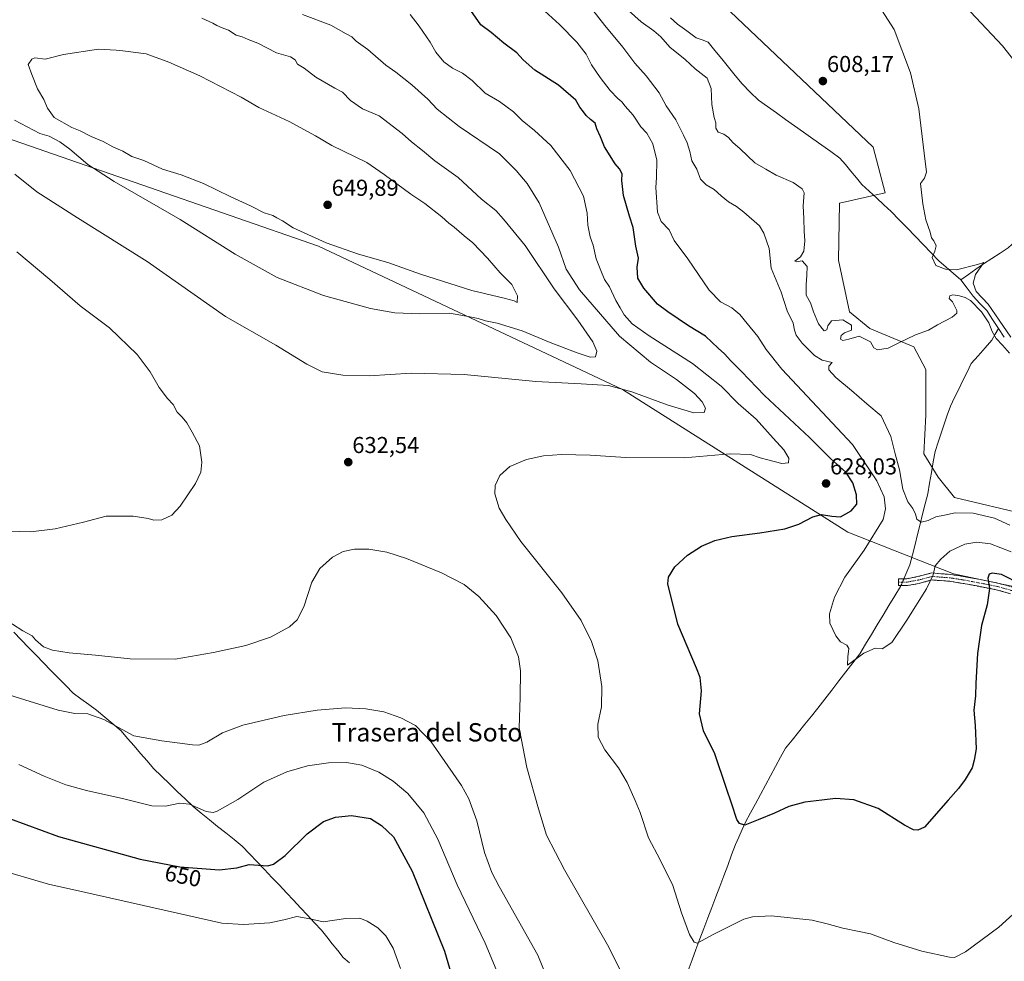
# Model space of a CAD drawing. Units: metres. Extents: x 624587 to 628044, y 4724927 to 4727303.
# Drawn here: x 626847 to 627276, y 4725328 to 4725738 of the extents above; entities that cross this region are included whole.
import ezdxf
from ezdxf.enums import TextEntityAlignment as Align

# ---------------------------------------------------------------- set-up
doc = ezdxf.new("R2010")
doc.units = ezdxf.units.M
doc.header["$MEASUREMENT"] = 0
doc.linetypes.add('TRAZO_Y_PUNTO', pattern=[1, 0.5, -0.25, 0, -0.25])
doc.linetypes.add('TRAZOSX2', pattern=[1.5, 1, -0.5])
for name, color, linetype, lineweight in [('Camino', 19, 'TRAZOSX2', 0), ('Camino Cxs', 19, 'Continuous', 0), ('Camino eje', 19, 'TRAZO_Y_PUNTO', 0), ('Carátula', 7, 'Continuous', 5), ('Corriente natural lineal', 142, 'Continuous', 13), ('Corriente natural lineal oculto', 19, 'TRAZO_Y_PUNTO', 13), ('Cultivos herbáceos CxS', 92, 'Continuous', 0), ('Curva de nivel maestra', 36, 'Continuous', 30), ('Curva de nivel normal', 36, 'Continuous', 0), ('Entidad de ámbito territorial', 19, 'Continuous', 0), ('Entidad de ámbito territorial CxS', 92, 'Continuous', 0), ('Matorral CxS', 135, 'Continuous', 0), ('Punto de cota en terreno', 7, 'Continuous', 0), ('Rótulo de curva de nivel directora', 19, 'Continuous', 0), ('Rótulo de punto de cota en terreno', 19, 'Continuous', 0), ('Texto cartográfico', 19, 'Continuous', 0)]:
    doc.layers.add(name, color=color, linetype=linetype, lineweight=lineweight)
doc.styles.add('Arial', font='txt', dxfattribs={"height": 0.2})

# ---------------------------------------------------------------- blocks, each defined once
blk = doc.blocks.new('*U150')
at = {"layer": 'Cultivos herbáceos CxS', "color": 92, "linetype": 'Continuous', "lineweight": 0}
blk.add_polyline3d([(626822.9709, 4725692.4003, 634.6133), (626977.0061, 4725639.0651, 644.0417), (627109.4199, 4725576.6069, 634.3634), (627207.5459, 4725514.4911, 621.3594), (627253.4649, 4725496.2739, 622.6307), (627280.9337, 4725490.5109, 625.5423)], dxfattribs=at)
blk = doc.blocks.new('*U168')
at = {"layer": 'Curva de nivel normal', "color": 36, "linetype": 'Continuous', "lineweight": 0}
blk.add_polyline3d([(626829.96, 4725447.36, 640), (626849.22, 4725441.41, 640), (626863.73, 4725437.01, 640), (626870.86, 4725435.57, 640), (626876.64, 4725435.36, 640), (626883.55, 4725432.88, 640), (626896.65, 4725425.78, 640), (626908.78, 4725423.61, 640), (626922.21, 4725421.86, 640), (626924.89, 4725421.77, 640), (626928.45, 4725422.96, 640), (626935.25, 4725427.09, 640), (626944.08, 4725430.48, 640), (626962.05, 4725434.7, 640), (626976.5, 4725437, 640), (626988.76, 4725437.91, 640), (626997.63, 4725437.61, 640), (627005.54, 4725436.18, 640), (627012.94, 4725433.66, 640), (627019.25, 4725430.25, 640), (627026.09, 4725423.14, 640), (627039.36, 4725404.09, 640), (627042.47, 4725398.39, 640), (627046.01, 4725388.82, 640), (627049.32, 4725375.04, 640), (627052.49, 4725366.24, 640), (627055.68, 4725360.24, 640), (627072.51, 4725330.2, 640), (627087.48, 4725293.47, 640)], dxfattribs=at)
blk = doc.blocks.new('*U169')
at = {"layer": 'Curva de nivel normal', "color": 36, "linetype": 'Continuous', "lineweight": 0}
for points in [[(626842.17, 4725514.85, 630), (626851.71, 4725514.55, 630), (626862.32, 4725515.94, 630), (626874.65, 4725518.81, 630), (626884.64, 4725521.39, 630), (626896.31, 4725521.44, 630), (626902.84, 4725520.42, 630), (626905.28, 4725519.66, 630), (626908.83, 4725519.81, 630), (626913.14, 4725521.83, 630), (626916.82, 4725525.76, 630), (626923.43, 4725535.66, 630), (626925.8, 4725540.54, 630), (626926.21, 4725545.02, 630), (626925.26, 4725552.02, 630), (626922.02, 4725558.02, 630), (626919.64, 4725562.09, 630), (626917.61, 4725564.62, 630), (626915.56, 4725566.68, 630), (626913.71, 4725570.04, 630), (626911.33, 4725572.62, 630), (626907.67, 4725577.44, 630), (626903.78, 4725584.26, 630), (626898.14, 4725591.84, 630), (626886.01, 4725603.38, 630), (626873.29, 4725612.98, 630), (626860.11, 4725624.47, 630), (626845.67, 4725636.55, 630)], [(627016.92, 4725739.83, 630), (627020.86, 4725734.78, 630), (627025.62, 4725727.9, 630), (627028.08, 4725723.56, 630), (627031.55, 4725719.3, 630), (627035.33, 4725716.46, 630), (627039.67, 4725714.37, 630), (627044, 4725711.14, 630), (627049.65, 4725705.7, 630), (627055.88, 4725702.02, 630), (627061.88, 4725697.58, 630), (627065.7, 4725693.75, 630), (627071.14, 4725689.42, 630), (627078.12, 4725682.78, 630), (627086.63, 4725671.92, 630), (627092.41, 4725660.8, 630), (627094, 4725653.32, 630), (627094.29, 4725648.1, 630), (627095.36, 4725643.01, 630), (627096.67, 4725639.48, 630), (627097.92, 4725633.56, 630), (627100.02, 4725628.46, 630), (627101.63, 4725624.56, 630), (627103.78, 4725621.24, 630), (627106.51, 4725615.32, 630), (627108.37, 4725612.18, 630), (627110.09, 4725609.16, 630), (627113.62, 4725605.25, 630), (627121.04, 4725599.93, 630), (627139.88, 4725587.88, 630), (627152.38, 4725578.11, 630), (627159.81, 4725570.54, 630), (627167.61, 4725563.68, 630), (627175.04, 4725555.35, 630), (627179.59, 4725550.35, 630), (627181.84, 4725546.68, 630), (627181.67, 4725544.6, 630), (627178.71, 4725544.35, 630), (627172.7, 4725546.03, 630), (627169.31, 4725546.81, 630), (627165.13, 4725548.22, 630), (627156.21, 4725548.59, 630), (627136.18, 4725546.83, 630), (627110.92, 4725546.93, 630), (627095.36, 4725547.94, 630), (627082.87, 4725548.22, 630), (627074.94, 4725547.66, 630), (627067.54, 4725546.05, 630), (627060.3, 4725543.04, 630), (627055.96, 4725539.22, 630), (627053.93, 4725534.83, 630), (627053.82, 4725531.2, 630), (627055.74, 4725524.98, 630), (627058.55, 4725520.02, 630), (627065.12, 4725510.35, 630), (627082.91, 4725488.02, 630), (627091.45, 4725475.99, 630), (627095.97, 4725466.86, 630), (627098.64, 4725458.41, 630), (627100.33, 4725447.21, 630), (627100.19, 4725438.36, 630), (627098.67, 4725430.83, 630), (627098.83, 4725425.25, 630), (627101.74, 4725419.63, 630), (627107.63, 4725411.89, 630), (627111.46, 4725405.49, 630), (627114.9, 4725397.69, 630), (627117.15, 4725392.36, 630), (627120.77, 4725381.37, 630), (627125.82, 4725371.74, 630), (627131.36, 4725360.54, 630), (627135.12, 4725348.74, 630), (627138.5, 4725339.3, 630), (627140.56, 4725335.93, 630), (627141.86, 4725335.52, 630), (627149.22, 4725339.48, 630), (627162.29, 4725345.9, 630), (627165.99, 4725347.03, 630), (627174.28, 4725347.4, 630), (627191.94, 4725345.58, 630), (627198.56, 4725343.94, 630), (627205.39, 4725342.1, 630), (627212.5, 4725340.59, 630), (627217.34, 4725339.63, 630), (627227.55, 4725335.76, 630), (627239.67, 4725331.96, 630), (627251.8, 4725329.4, 630), (627254.01, 4725329.25, 630), (627258.68, 4725331.66, 630), (627273.28, 4725342.44, 630), (627282.61, 4725350.86, 630)]]:
    blk.add_polyline3d(points, dxfattribs=at)
blk = doc.blocks.new('*U174')
at = {"layer": 'Curva de nivel normal', "color": 36, "linetype": 'Continuous', "lineweight": 0}
blk.add_polyline3d([(626846.54, 4725413.31, 645), (626857.55, 4725408.23, 645), (626866.96, 4725404.49, 645), (626875.95, 4725401.95, 645), (626892.23, 4725398.28, 645), (626904.48, 4725395.27, 645), (626910.36, 4725395.12, 645), (626916.64, 4725396.52, 645), (626920.92, 4725396.07, 645), (626928.1, 4725392.86, 645), (626931.2, 4725392.38, 645), (626932.92, 4725392.99, 645), (626941.97, 4725398.08, 645), (626953.26, 4725405.55, 645), (626963.2, 4725410.11, 645), (626972.25, 4725412.67, 645), (626981.37, 4725414.03, 645), (626989.26, 4725414.14, 645), (626995.96, 4725412.94, 645), (627003.28, 4725409.92, 645), (627009.57, 4725406.06, 645), (627015.88, 4725400.62, 645), (627022.89, 4725392.18, 645), (627029.05, 4725380.77, 645), (627037.39, 4725360.96, 645), (627049.67, 4725335.49, 645), (627055.85, 4725320.61, 645)], dxfattribs=at)
blk = doc.blocks.new('*U185')
at = {"layer": 'Curva de nivel normal', "color": 36, "linetype": 'Continuous', "lineweight": 0}
blk.add_polyline3d([(626839.36, 4725477.26, 635), (626848.34, 4725471.56, 635), (626852.28, 4725469.27, 635), (626853.85, 4725467.56, 635), (626857.23, 4725464.61, 635), (626861.19, 4725463.14, 635), (626868.46, 4725461.94, 635), (626879.98, 4725460.94, 635), (626894.97, 4725459.26, 635), (626914.62, 4725459.11, 635), (626931.32, 4725462.04, 635), (626945.44, 4725465.07, 635), (626956.12, 4725468.71, 635), (626964.4, 4725473.29, 635), (626967.76, 4725476.3, 635), (626970.58, 4725481.95, 635), (626974.19, 4725492.68, 635), (626977.67, 4725498.64, 635), (626983.19, 4725503.53, 635), (626987.78, 4725506.12, 635), (626992.69, 4725507.08, 635), (626998.96, 4725507.01, 635), (627006.76, 4725505.82, 635), (627015.34, 4725502.95, 635), (627030.55, 4725496.81, 635), (627040.39, 4725491.67, 635), (627046.85, 4725486.42, 635), (627054.37, 4725478.13, 635), (627060.83, 4725468.4, 635), (627064.06, 4725460.13, 635), (627064.97, 4725454.1, 635), (627064.91, 4725442.58, 635), (627064.47, 4725429.32, 635), (627067.72, 4725412.02, 635), (627072.85, 4725394.06, 635), (627076.3, 4725382.52, 635), (627084.07, 4725367.41, 635), (627102.89, 4725334.84, 635), (627115.28, 4725310.13, 635)], dxfattribs=at)
blk = doc.blocks.new('*U196')
at = {"layer": 'Curva de nivel maestra', "color": 36, "linetype": 'Continuous', "lineweight": 30}
blk.add_polyline3d([(626842.43, 4725389.79, 650), (626863.83, 4725381.88, 650), (626899.35, 4725372.08, 650), (626916.59, 4725368.69, 650), (626933.73, 4725367.42, 650), (626941.44, 4725368.33, 650), (626946.77, 4725369.72, 650), (626955.01, 4725369.12, 650), (626957.48, 4725369.84, 650), (626962.5, 4725373.7, 650), (626972.1, 4725383.16, 650), (626979.22, 4725388.48, 650), (626984.5, 4725390.31, 650), (626991.35, 4725391.13, 650), (626999.63, 4725389.76, 650), (627004.45, 4725386.75, 650), (627009.67, 4725381.74, 650), (627017.84, 4725366.91, 650), (627031.91, 4725331.99, 650), (627042.02, 4725297.48, 650)], dxfattribs=at)
blk = doc.blocks.new('5PATER')
at = {"layer": 'Carátula', "linetype": 'Continuous', "lineweight": 5}
h = blk.add_hatch(color=250, dxfattribs=at)
edge = h.paths.add_edge_path()
edge.add_ellipse((0, 0.01), major_axis=(-1.33, -1.34), ratio=0.999422, start_angle=0, end_angle=360)

msp = doc.modelspace()

# ---------------------------------------------------------------- linework, layer by layer
at = {"layer": 'Camino', "color": 19, "linetype": 'TRAZOSX2', "lineweight": 0}
for points in [[(627229.57, 4725492.71), (627229.57, 4725494.21), (627233.14, 4725494.21), (627237.9, 4725495.1), (627243.96, 4725496.69), (627252.3, 4725496.05), (627260.11, 4725494.8), (627272.87, 4725492.31), (627279.62, 4725490.39)], [(627278.39, 4725487.62), (627272.17, 4725489.39), (627259.59, 4725491.85), (627251.95, 4725493.07), (627244.23, 4725493.66), (627238.55, 4725492.17), (627233.42, 4725491.21), (627229.57, 4725491.21), (627229.57, 4725492.71)]]:
    msp.add_lwpolyline(points, dxfattribs=at)
at = {"layer": 'Camino Cxs', "color": 19, "linetype": 'Continuous', "lineweight": 0}
msp.add_polyline3d([(627278.39, 4725487.62, 625.5), (627275.28, 4725488.5, 625.38), (627272.17, 4725489.39, 625.21), (627267.97, 4725490.21, 624.73), (627263.78, 4725491.03, 624.03), (627259.59, 4725491.85, 623.21), (627255.77, 4725492.46, 622.39), (627251.95, 4725493.07, 621.52), (627248.09, 4725493.37, 620.69), (627244.23, 4725493.66, 619.9), (627241.39, 4725492.92, 619.42), (627238.55, 4725492.17, 619.17), (627235.99, 4725491.69, 618.95), (627233.42, 4725491.21, 618.89), (627229.57, 4725491.21, 618.84), (627229.57, 4725494.21, 618.78), (627233.14, 4725494.21, 618.79), (627237.9, 4725495.1, 619), (627240.93, 4725495.9, 619.32), (627243.96, 4725496.69, 619.82), (627248.13, 4725496.37, 620.7), (627252.3, 4725496.05, 621.7), (627256.21, 4725495.43, 622.51), (627260.11, 4725494.8, 623.3), (627264.36, 4725493.97, 624.11), (627268.62, 4725493.14, 624.85), (627272.87, 4725492.31, 625.31), (627276.24, 4725491.35, 625.44)], dxfattribs=at)
at = {"layer": 'Camino eje', "color": 19, "linetype": 'TRAZO_Y_PUNTO', "lineweight": 0}
msp.add_lwpolyline([(627279.01, 4725489), (627272.52, 4725490.85), (627259.85, 4725493.33), (627252.13, 4725494.56), (627244.09, 4725495.18), (627238.22, 4725493.63), (627233.28, 4725492.71), (627229.57, 4725492.71)], dxfattribs=at)
at = {"layer": 'Corriente natural lineal', "color": 142, "linetype": 'Continuous', "lineweight": 13}
for points in [[(627256.75, 4725624.39, 609.77), (627253.57, 4725627.12, 609.92), (627250.38, 4725629.84, 609.97), (627247.2, 4725632.57, 610.04), (627243.73, 4725636.17, 609.74), (627240.25, 4725639.76, 609.3), (627236.78, 4725643.36, 609), (627233.31, 4725646.95, 608.99), (627229.83, 4725650.55, 608.96), (627226.36, 4725654.14, 608.76), (627223.19, 4725657.08, 608.97), (627220.02, 4725660.01, 609.06), (627216.84, 4725662.95, 608.51), (627213.67, 4725665.88, 608.54), (627211.26, 4725668.76, 608.18), (627208.85, 4725671.64, 608.26), (627206.43, 4725674.52, 608.12), (627204.02, 4725677.4, 608.31), (627200.08, 4725680.2, 608.52), (627196.15, 4725683.01, 609.1), (627192.21, 4725685.81, 609.62), (627188.27, 4725688.61, 609.63), (627184.34, 4725691.42, 609.19), (627180.4, 4725694.22, 608.67), (627176.46, 4725697.02, 608.02), (627172.53, 4725699.83, 607.94), (627168.59, 4725702.63, 607.93), (627165.04, 4725706.14, 607.89), (627161.48, 4725709.65, 607.5), (627158.52, 4725713.28, 607.63), (627155.57, 4725716.91, 607.79), (627152.61, 4725720.55, 606.9), (627149.66, 4725724.18, 606.52), (627146.7, 4725727.81, 607.11), (627144.07, 4725728.81, 606.77), (627141.44, 4725729.8, 606.39), (627137.42, 4725732.77, 606.17), (627133.4, 4725735.74, 606.41), (627130.24, 4725738.47, 606.07)], [(627315.8, 4725668.9, 616.12), (627311.85, 4725666.2, 614.77), (627307.9, 4725663.5, 613.79), (627303.96, 4725660.8, 612.87), (627300.01, 4725658.1, 612.45), (627296.06, 4725655.4, 612.08), (627292.95, 4725652.56, 611.83), (627289.83, 4725649.72, 611.79), (627286.72, 4725646.88, 611.72), (627283.61, 4725644.04, 611.48), (627280.49, 4725641.2, 611.22), (627277.38, 4725638.36, 611.12), (627273.77, 4725636.03, 610.81), (627270.15, 4725633.7, 610.43), (627266.54, 4725631.37, 610.24), (627263.28, 4725629.04, 609.82), (627260.01, 4725626.72, 609.77), (627256.75, 4725624.39, 609.77)], [(627273.12, 4725603.22, 609.66), (627270.55, 4725607.12, 609.89), (627267.97, 4725611.03, 609.9), (627265.04, 4725614.11, 609.82), (627262.11, 4725617.18, 610.19), (627259.43, 4725620.79, 610.04), (627256.75, 4725624.39, 609.77)], [(627231.93, 4725494.21, 618.77), (627233.23, 4725497.21, 618.81), (627234.54, 4725500.21, 618.79), (627235.65, 4725504.63, 618.3), (627236.76, 4725509.05, 617.01), (627237.87, 4725513.47, 615.97), (627238.98, 4725517.9, 615.22), (627240.09, 4725522.32, 614.67), (627241.2, 4725526.74, 614.23), (627242.31, 4725531.16, 613.87), (627243.11, 4725535.78, 613.38), (627243.9, 4725540.41, 612.77), (627244.7, 4725545.03, 612.33), (627245.5, 4725549.66, 611.98), (627246.83, 4725553.6, 611.75), (627248.17, 4725557.53, 611.61), (627249.5, 4725561.47, 611.4), (627250.83, 4725565.41, 611.18), (627252.17, 4725569.34, 611.16), (627253.98, 4725573.06, 611.06), (627255.79, 4725576.77, 610.96), (627257.6, 4725580.49, 610.92), (627259.41, 4725584.2, 610.78), (627261.22, 4725587.92, 610.7), (627264.23, 4725591.33, 610.61), (627267.24, 4725594.74, 610.41), (627270.26, 4725598.15, 610.29), (627271.69, 4725600.68, 609.88), (627273.12, 4725603.22, 609.66)], [(627275.65, 4725599.38, 609.53), (627273.12, 4725603.22, 609.66)], [(627137.95, 4725323.6, 631.21), (627139.68, 4725328.18, 630.79), (627141.4, 4725332.75, 630.09), (627143.13, 4725337.33, 629.71), (627144.85, 4725341.9, 629.26), (627146.58, 4725346.47, 628.65), (627148.3, 4725351.05, 628.37), (627150.03, 4725355.62, 627.97), (627151.75, 4725360.19, 627.4), (627153.48, 4725364.77, 627.02), (627155.2, 4725369.34, 626.58), (627156.93, 4725373.92, 625.99), (627158.65, 4725378.49, 625.64), (627160.11, 4725381.71, 625.35), (627161.56, 4725384.93, 624.95), (627163.02, 4725388.15, 624.68), (627165.19, 4725392.19, 624.39), (627167.37, 4725396.23, 623.95), (627169.54, 4725400.27, 623.59), (627171.72, 4725404.31, 622.97), (627173.89, 4725408.35, 622.82), (627176.06, 4725412.39, 622.29), (627178.24, 4725416.43, 622.15), (627180.41, 4725420.47, 621.8), (627183.22, 4725423.94, 621.53), (627186.03, 4725427.41, 621.26), (627188.84, 4725430.89, 621.22), (627191.65, 4725434.36, 621.08), (627194.46, 4725437.83, 620.84), (627197.5, 4725441.77, 620.66), (627200.54, 4725445.72, 620.46), (627203.58, 4725449.66, 620.28), (627206.62, 4725453.6, 620.08), (627209.66, 4725457.55, 620.07), (627212.7, 4725461.49, 619.83), (627215.24, 4725465.69, 619.68), (627217.78, 4725469.89, 619.46), (627220.32, 4725474.09, 619.38), (627222.86, 4725478.28, 619.14), (627225.4, 4725482.48, 619.05), (627227.94, 4725486.68, 618.97), (627230.48, 4725490.88, 618.84), (627230.62, 4725491.21, 618.83)]]:
    msp.add_polyline3d(points, dxfattribs=at)
at = {"layer": 'Corriente natural lineal oculto', "color": 19, "linetype": 'TRAZO_Y_PUNTO', "lineweight": 13}
msp.add_polyline3d([(627230.62, 4725491.21, 618.83), (627231.93, 4725494.21, 618.77)], dxfattribs=at)
at = {"layer": 'Cultivos herbáceos CxS', "color": 92, "linetype": 'Continuous', "lineweight": 0}
for points in [[(627285.81, 4725521.98, 613.52), (627253.91, 4725529.52, 614.51), (627246.82, 4725538.39, 613.29), (627240.62, 4725548.58, 612.55), (627241.5, 4725565.43, 611.68), (627241.5, 4725585.37, 611.13), (627236.19, 4725595.13, 610.66), (627217.14, 4725603.11, 609.58), (627208.2, 4725610.39, 609.72), (627203.42, 4725632.94, 609.4), (627203.86, 4725657.77, 609.23), (627223.8, 4725662.2, 609.68), (627218.48, 4725682.15, 609.08), (627142.23, 4725754.66, 607.29)], [(627142.23, 4725754.66, 607.29), (627218.48, 4725682.15, 609.08), (627223.8, 4725662.2, 609.68), (627203.86, 4725657.77, 609.23), (627203.42, 4725632.94, 609.4), (627208.2, 4725610.39, 609.72), (627217.14, 4725603.11, 609.58), (627236.19, 4725595.13, 610.66), (627241.5, 4725585.37, 611.13), (627241.5, 4725565.43, 611.68), (627240.62, 4725548.58, 612.55), (627246.82, 4725538.39, 613.29), (627253.91, 4725529.52, 614.51), (627285.81, 4725521.98, 613.52), (627303.97, 4725514.89, 611.51), (627344.29, 4725490.51, 614.16), (627366.88, 4725482.97, 612.56), (627379.73, 4725470.56, 613.31), (627391.19, 4725459.13, 615.18), (627401, 4725452.83, 616.27), (627462.08, 4725443.27, 616.78), (627474.61, 4725444.16, 616.42)], [(627522.65, 4725390.11, 626.46), (627506.41, 4725398.75, 627.17), (627445.03, 4725415.51, 624.71), (627373.53, 4725439.98, 620.21), (627337.64, 4725455.93, 620.79), (627280.93, 4725490.51, 625.54), (627253.46, 4725496.27, 622.63), (627207.55, 4725514.49, 621.36), (627109.42, 4725576.61, 634.36), (626977.01, 4725639.07, 644.04), (626822.97, 4725692.4, 634.61), (626753.41, 4725715.01, 626.13), (626735.25, 4725722.99, 623.33), (626726.39, 4725723.43, 621.59), (626713.87, 4725717.76, 619.07)]]:
    msp.add_polyline3d(points, dxfattribs=at)
at = {"layer": 'Curva de nivel maestra', "color": 36, "linetype": 'Continuous', "lineweight": 30}
msp.add_polyline3d([(627283.29, 4725491.56, 625), (627274.37, 4725495.99, 625), (627270.39, 4725496.57, 625), (627269, 4725496.16, 625), (627268.52, 4725494.37, 625), (627269.16, 4725489.91, 625), (627268.13, 4725482.89, 625), (627265.72, 4725473.83, 625), (627263.91, 4725461.69, 625), (627263.22, 4725448.67, 625), (627263.14, 4725443.25, 625), (627262.4, 4725436.89, 625), (627262.93, 4725430.28, 625), (627263.4, 4725420.15, 625), (627262.52, 4725415.17, 625), (627261.61, 4725411.8, 625), (627258.64, 4725406.74, 625), (627255.64, 4725402.89, 625), (627251.18, 4725397.74, 625), (627240.94, 4725385.97, 625), (627237.95, 4725384.68, 625), (627236.11, 4725384.86, 625), (627232.22, 4725386.93, 625), (627220.78, 4725394.18, 625), (627210.08, 4725397.84, 625), (627202.15, 4725398.51, 625), (627196.24, 4725397.72, 625), (627188.73, 4725396.96, 625), (627181.76, 4725395.03, 625), (627175.55, 4725392.12, 625), (627168.54, 4725389.2, 625), (627162.73, 4725386.89, 625), (627160.3, 4725387.61, 625), (627159.11, 4725389.42, 625), (627156.96, 4725396.08, 625), (627154.56, 4725403.3, 625), (627149.6, 4725417.96, 625), (627144.66, 4725427.94, 625), (627142.92, 4725435.42, 625), (627143.8, 4725445.34, 625), (627143.2, 4725451.16, 625), (627141.68, 4725455.3, 625), (627133.47, 4725474.34, 625), (627129.17, 4725492.02, 625), (627129.42, 4725494.85, 625), (627132.18, 4725499.42, 625), (627137.67, 4725504.52, 625), (627143.82, 4725508.4, 625), (627149.67, 4725510.89, 625), (627156.95, 4725512.61, 625), (627169.24, 4725514.12, 625), (627180.09, 4725515.94, 625), (627186.15, 4725517.94, 625), (627192.26, 4725521.18, 625), (627196.06, 4725522.14, 625), (627200.49, 4725521.51, 625), (627204.36, 4725521.14, 625), (627209.02, 4725523.7, 625), (627211.36, 4725526.6, 625), (627211.33, 4725530.68, 625), (627209.68, 4725536, 625), (627206.57, 4725540.6, 625), (627200.08, 4725546.42, 625), (627190.76, 4725555.7, 625), (627171.29, 4725573.93, 625), (627161.15, 4725584.44, 625), (627156.61, 4725589.01, 625), (627153.81, 4725592.08, 625), (627150.98, 4725594.53, 625), (627145.52, 4725599.78, 625), (627138.13, 4725604.38, 625), (627129.15, 4725610.35, 625), (627124.59, 4725613.76, 625), (627118.65, 4725620.68, 625), (627116.06, 4725625.06, 625), (627115.74, 4725629.94, 625), (627116.43, 4725633.85, 625), (627115.26, 4725638.98, 625), (627114, 4725647.17, 625), (627112.5, 4725652.02, 625), (627109.86, 4725661.14, 625), (627109.14, 4725667.63, 625), (627109.29, 4725670.46, 625), (627108.08, 4725672.7, 625), (627106.16, 4725674.82, 625), (627101.58, 4725682.3, 625), (627099.86, 4725686.56, 625), (627098.17, 4725690.14, 625), (627097.52, 4725692.56, 625), (627095.46, 4725694.18, 625), (627093.56, 4725695.95, 625), (627092.45, 4725697.5, 625), (627090.78, 4725699.56, 625), (627089.12, 4725702.57, 625), (627081.54, 4725709.07, 625), (627071.25, 4725715.62, 625), (627066.11, 4725720.15, 625), (627063.38, 4725723.24, 625), (627057.77, 4725727.43, 625), (627052.16, 4725732.02, 625), (627047.7, 4725735.4, 625), (627043.42, 4725741.6, 625)], dxfattribs=at)
at = {"layer": 'Curva de nivel normal', "color": 36, "linetype": 'Continuous', "lineweight": 0}
for points in [[(627140.42, 4725566.42, 635), (627144.97, 4725566.57, 635), (627145.47, 4725568.47, 635), (627144.15, 4725571.19, 635), (627140.79, 4725574.86, 635), (627132.93, 4725580.9, 635), (627121.55, 4725588.46, 635), (627108.07, 4725599.82, 635), (627090.61, 4725620, 635), (627084.89, 4725628.94, 635), (627081.54, 4725638.58, 635), (627073.14, 4725657.84, 635), (627067.87, 4725666.26, 635), (627063.16, 4725671.98, 635), (627055.88, 4725679.26, 635), (627038.26, 4725691.15, 635), (627028.64, 4725698.72, 635), (627024.61, 4725703, 635), (627017.62, 4725709.25, 635), (627010.65, 4725714.75, 635), (627006.38, 4725717.89, 635), (626998.52, 4725724.7, 635), (626993.45, 4725728.27, 635), (626991.57, 4725730.15, 635), (626989.08, 4725731.43, 635), (626982.4, 4725735.18, 635), (626970.06, 4725739.85, 635)], [(627278.68, 4725505.93, 620), (627269.66, 4725509.38, 620), (627263.75, 4725510.08, 620), (627258.44, 4725509.22, 620), (627251.99, 4725506.24, 620), (627247.98, 4725502.68, 620), (627245.56, 4725499.88, 620), (627244.67, 4725495.82, 620), (627241.81, 4725489.75, 620), (627233.17, 4725476.15, 620), (627226.61, 4725466.44, 620), (627222.53, 4725463.69, 620), (627219.36, 4725463.89, 620), (627214.54, 4725461.75, 620), (627207.4, 4725456.6, 620), (627207.5, 4725460.18, 620), (627207.94, 4725463.87, 620), (627207.08, 4725465.24, 620), (627204.38, 4725466.75, 620), (627202.24, 4725469.32, 620), (627199.63, 4725474.88, 620), (627199.54, 4725478.95, 620), (627201.74, 4725486.15, 620), (627206.18, 4725494.84, 620), (627214.62, 4725506.7, 620), (627222.84, 4725519.94, 620), (627223.9, 4725524.68, 620), (627223.27, 4725529.89, 620), (627220.21, 4725536.78, 620), (627209.6, 4725552.63, 620), (627178.79, 4725585.52, 620), (627172.02, 4725594.07, 620), (627168.36, 4725599.74, 620), (627163.62, 4725605.34, 620), (627160.52, 4725609.24, 620), (627157.06, 4725612.18, 620), (627152.1, 4725614.73, 620), (627147.12, 4725619.9, 620), (627137.78, 4725633.5, 620), (627131.94, 4725641.54, 620), (627129.67, 4725646.17, 620), (627126.2, 4725649.78, 620), (627124.58, 4725653.88, 620), (627123.89, 4725664.61, 620), (627124.24, 4725668.96, 620), (627124.32, 4725676.53, 620), (627122.57, 4725683.59, 620), (627119.99, 4725688.2, 620), (627117.4, 4725691.03, 620), (627114.06, 4725696, 620), (627110.62, 4725699.95, 620), (627109.16, 4725701.88, 620), (627107.35, 4725703.29, 620), (627104.07, 4725706.77, 620), (627099.72, 4725712.4, 620), (627095.95, 4725718.01, 620), (627093.6, 4725722.64, 620), (627089.53, 4725727.91, 620), (627081.91, 4725735.61, 620), (627075.58, 4725741.28, 620)], [(627096.44, 4725741.8, 615), (627101.7, 4725735.08, 615), (627109.52, 4725725.7, 615), (627114.8, 4725718.71, 615), (627119.65, 4725713.16, 615), (627125.39, 4725705.72, 615), (627128.46, 4725700.11, 615), (627132.63, 4725694, 615), (627135.92, 4725687.34, 615), (627137.6, 4725684.01, 615), (627138.67, 4725680.27, 615), (627139.62, 4725676.14, 615), (627141.78, 4725672.5, 615), (627143.34, 4725668.26, 615), (627145.86, 4725665.67, 615), (627149.38, 4725663.71, 615), (627152.29, 4725660.95, 615), (627155.62, 4725658.34, 615), (627159.08, 4725656.22, 615), (627162.24, 4725653.75, 615), (627168.99, 4725647.9, 615), (627170.98, 4725644.73, 615), (627173.32, 4725637.96, 615), (627174.13, 4725629.47, 615), (627178.53, 4725619.01, 615), (627181.08, 4725610.8, 615), (627183.73, 4725605.51, 615), (627184.32, 4725602.47, 615), (627185.04, 4725600.2, 615), (627187.63, 4725596.78, 615), (627192.98, 4725591.37, 615), (627196.32, 4725589.43, 615), (627200.67, 4725588.35, 615), (627199.3, 4725586.81, 615), (627199.17, 4725585.19, 615), (627202.26, 4725581.86, 615), (627209.16, 4725576.2, 615), (627215.73, 4725570.35, 615), (627222, 4725565.12, 615), (627226.2, 4725556.08, 615), (627228.11, 4725548.53, 615), (627229.94, 4725541.68, 615), (627231.39, 4725533.17, 615), (627233.6, 4725527.69, 615), (627235.79, 4725524.76, 615), (627236.99, 4725522.37, 615), (627237.62, 4725520.18, 615), (627239.44, 4725518.8, 615), (627242.52, 4725519.52, 615), (627245.77, 4725521.13, 615), (627249.61, 4725521.81, 615), (627254.28, 4725522.86, 615), (627262.02, 4725522.69, 615), (627271.44, 4725520.63, 615), (627278.08, 4725517.48, 615)], [(627112.03, 4725741.69, 610), (627117.56, 4725736.64, 610), (627122.97, 4725732.82, 610), (627126.04, 4725730.12, 610), (627130.05, 4725725.69, 610), (627136.66, 4725720.32, 610), (627141.03, 4725716.22, 610), (627146.31, 4725712.14, 610), (627148.04, 4725707.62, 610), (627148.36, 4725700.66, 610), (627149.25, 4725695.1, 610), (627149.99, 4725692.72, 610), (627150.07, 4725690.44, 610), (627151.02, 4725688.6, 610), (627153.46, 4725687.74, 610), (627155.58, 4725686.32, 610), (627157.47, 4725684.22, 610), (627160.63, 4725681.35, 610), (627166.95, 4725675.34, 610), (627171.85, 4725672.57, 610), (627176.26, 4725669.98, 610), (627183.75, 4725666.8, 610), (627187.58, 4725663.95, 610), (627188.51, 4725662.26, 610), (627188.07, 4725656.53, 610), (627188.37, 4725651.1, 610), (627188.54, 4725645.59, 610), (627188.82, 4725641.39, 610), (627188.42, 4725636.9, 610), (627186.9, 4725634.33, 610), (627184.42, 4725632.53, 610), (627185.23, 4725632.15, 610), (627187.68, 4725632.69, 610), (627189.85, 4725630.2, 610), (627189.62, 4725626.33, 610), (627189.41, 4725622.16, 610), (627189.35, 4725617.74, 610), (627191.28, 4725614.34, 610), (627192.54, 4725610.4, 610), (627194.7, 4725605.26, 610), (627196.36, 4725603.22, 610), (627197.26, 4725602.14, 610), (627198.42, 4725602.58, 610), (627198.79, 4725604.39, 610), (627200.44, 4725606.44, 610), (627205.3, 4725606.98, 610), (627209.07, 4725604.66, 610), (627209.07, 4725602.5, 610), (627206.13, 4725601.21, 610), (627204.68, 4725600.14, 610), (627204.32, 4725598.58, 610), (627205.3, 4725597.92, 610), (627207.94, 4725598.54, 610), (627212.43, 4725599.8, 610), (627217.41, 4725597.3, 610), (627218.78, 4725594.7, 610), (627220.45, 4725593.93, 610), (627225.06, 4725594.57, 610), (627229.4, 4725596.79, 610), (627236.98, 4725600.47, 610), (627242.65, 4725602.48, 610), (627246.61, 4725604.75, 610), (627252.94, 4725608.05, 610), (627254.93, 4725609.91, 610), (627254.99, 4725610.98, 610), (627253.07, 4725614.8, 610), (627251.64, 4725616.2, 610), (627251.9, 4725617.34, 610), (627253.17, 4725617.76, 610), (627256.15, 4725617.33, 610), (627258.62, 4725616.59, 610), (627260.94, 4725615.38, 610), (627265.68, 4725610.39, 610), (627268.85, 4725605.64, 610), (627270.35, 4725601.86, 610), (627272.13, 4725598.8, 610), (627274.8, 4725595.87, 610), (627277.89, 4725592.42, 610)], [(627278.55, 4725599.33, 610), (627273.41, 4725606.85, 610), (627268.56, 4725613.73, 610), (627263.37, 4725619.32, 610), (627262.02, 4725622.94, 610), (627263.12, 4725626.73, 610), (627266.71, 4725631.88, 610), (627263.97, 4725631, 610), (627254.76, 4725628.65, 610), (627249.98, 4725629.04, 610), (627245.8, 4725630.53, 610), (627244.21, 4725634.02, 610), (627245.4, 4725636.79, 610), (627246.01, 4725639.15, 610), (627244.97, 4725641.36, 610), (627243.87, 4725642.6, 610), (627243.42, 4725645.14, 610), (627241.51, 4725650.46, 610), (627240.21, 4725657.44, 610), (627239.11, 4725666.34, 610), (627240.92, 4725668.59, 610), (627241.74, 4725671.29, 610), (627240.69, 4725679.54, 610), (627238.4, 4725698.86, 610), (627234.86, 4725714.46, 610), (627227.71, 4725733.33, 610), (627222.19, 4725741.98, 610)], [(627288.76, 4725708.48, 615), (627274.83, 4725726.22, 615), (627260.95, 4725741.08, 615)], [(627095.26, 4725590.61, 640), (627097.63, 4725590.83, 640), (627098.21, 4725593.22, 640), (627096.43, 4725597.33, 640), (627089.94, 4725606.72, 640), (627079.61, 4725620.5, 640), (627067.05, 4725639.37, 640), (627057.59, 4725650.82, 640), (627054.21, 4725654.6, 640), (627048, 4725659.48, 640), (627037.91, 4725668.96, 640), (627027.68, 4725676.12, 640), (627022.32, 4725680.69, 640), (627017.48, 4725684.44, 640), (627013.43, 4725688.04, 640), (627003.41, 4725695.8, 640), (626996.13, 4725698.76, 640), (626990.9, 4725702.38, 640), (626987.45, 4725706.04, 640), (626984.08, 4725707.83, 640), (626975.89, 4725712.58, 640), (626970.79, 4725716.48, 640), (626967.85, 4725718.3, 640), (626966.87, 4725720.16, 640), (626964.82, 4725721.48, 640), (626958.77, 4725723.2, 640), (626950.68, 4725727.42, 640), (626946.38, 4725729.07, 640), (626943.84, 4725730.23, 640), (626941.2, 4725730.9, 640), (626937.87, 4725733.07, 640), (626935.15, 4725734.04, 640), (626932.7, 4725735.06, 640), (626931.04, 4725736.06, 640), (626926.25, 4725738.27, 640)], [(627063.55, 4725614.5, 645), (627063.64, 4725617.34, 645), (627061.22, 4725622.27, 645), (627056.19, 4725627.43, 645), (627050.64, 4725633.81, 645), (627044.23, 4725640.52, 645), (627040.4, 4725643.53, 645), (627036.11, 4725647.32, 645), (627033.71, 4725649.1, 645), (627030.68, 4725651.82, 645), (627023.32, 4725657.62, 645), (627017.29, 4725661.72, 645), (627005.61, 4725670.25, 645), (626998.04, 4725675.42, 645), (626982.77, 4725682.8, 645), (626975.65, 4725687.02, 645), (626964.28, 4725693.32, 645), (626951.08, 4725699.44, 645), (626943.36, 4725703.97, 645), (626925.32, 4725713.26, 645), (626911.86, 4725719.21, 645), (626902.05, 4725722.74, 645), (626891.82, 4725724.11, 645), (626888.88, 4725724.43, 645), (626881.3, 4725724.73, 645), (626866.04, 4725722.44, 645), (626857.96, 4725720.44, 645), (626853.45, 4725721, 645), (626852.14, 4725720.45, 645), (626850.6, 4725718.16, 645), (626852.21, 4725713.76, 645), (626854.68, 4725707.58, 645), (626857.47, 4725702.82, 645), (626859.04, 4725699.05, 645), (626861.97, 4725695, 645), (626869.63, 4725690.65, 645), (626873.24, 4725689.27, 645), (626878.06, 4725686.82, 645), (626883.32, 4725684.62, 645), (626887.52, 4725682.29, 645), (626891.78, 4725680.38, 645), (626895.79, 4725678.08, 645), (626901, 4725676.26, 645), (626909.12, 4725672.59, 645), (626917.28, 4725670.07, 645), (626926.96, 4725666.34, 645), (626938.79, 4725660.46, 645), (626947.49, 4725656.54, 645), (626953.36, 4725653.5, 645), (626957.15, 4725652.3, 645), (626958.93, 4725651.29, 645), (626961.4, 4725650.1, 645), (626966.01, 4725647.04, 645), (626980.42, 4725640.46, 645), (626994.44, 4725635.49, 645), (627007.24, 4725631.95, 645), (627021.5, 4725626.88, 645), (627043.76, 4725619.77, 645), (627057.86, 4725616.43, 645), (627062.28, 4725615.27, 645), (627063.55, 4725614.5, 645)], [(626844.64, 4725693.86, 640), (626855.64, 4725688.14, 640), (626859.76, 4725686.86, 640), (626864.36, 4725684.5, 640), (626868.79, 4725681.31, 640), (626876.55, 4725674.57, 640), (626888.12, 4725667.16, 640), (626916.86, 4725650.58, 640), (626940.7, 4725635.49, 640), (626959.04, 4725625.43, 640), (626979.14, 4725617.51, 640), (626999.64, 4725611.94, 640), (627010.24, 4725609.97, 640), (627021.19, 4725609.49, 640), (627034.1, 4725609.81, 640), (627041.51, 4725608.5, 640), (627046.48, 4725607.51, 640), (627049.76, 4725606.48, 640), (627054.82, 4725605.52, 640), (627065.68, 4725602.17, 640), (627077.91, 4725597.08, 640), (627089.66, 4725592.5, 640), (627095.26, 4725590.61, 640)], [(626844.85, 4725670.33, 635), (626854.44, 4725662.65, 635), (626872.12, 4725651.3, 635), (626902.4, 4725632.28, 635), (626936.54, 4725608.45, 635), (626958.46, 4725595.97, 635), (626971.88, 4725587.59, 635), (626978.58, 4725584.34, 635), (626987.6, 4725582.84, 635), (626999.15, 4725582.58, 635), (627017.36, 4725583.68, 635), (627040.41, 4725583.18, 635), (627071.66, 4725580.11, 635), (627091.46, 4725579.05, 635), (627103.29, 4725578.27, 635), (627113.49, 4725575.54, 635), (627129.22, 4725569.77, 635), (627140.42, 4725566.42, 635)], [(626836.6, 4725367.86, 655), (626859.51, 4725361.14, 655), (626875.65, 4725357.56, 655), (626934.95, 4725344.27, 655), (626944.32, 4725343.6, 655), (626955.85, 4725344.41, 655), (626961.98, 4725345.62, 655), (626967.64, 4725347.17, 655), (626973.31, 4725346.05, 655), (626979.04, 4725344.76, 655), (626988.92, 4725346.25, 655), (626995.04, 4725346.31, 655), (626998.25, 4725345.13, 655), (627002.88, 4725342.15, 655), (627006.31, 4725338.71, 655), (627009.54, 4725333.28, 655), (627012.7, 4725324.44, 655)]]:
    msp.add_polyline3d(points, dxfattribs=at)
at = {"layer": 'Entidad de ámbito territorial', "color": 19, "linetype": 'Continuous', "lineweight": 0}
msp.add_polyline3d([(626844.33, 4725470.97, 635.55), (626847.57, 4725467.63, 636.05), (626850.8, 4725464.3, 636.48), (626854.03, 4725460.97, 636.47), (626857.27, 4725457.63, 637.01), (626860.5, 4725454.3, 637.4), (626863.73, 4725450.97, 637.52), (626866.97, 4725447.63, 637.87), (626870.2, 4725444.3, 638.21), (626873.61, 4725441.85, 638.37), (626877.01, 4725439.4, 638.89), (626880.42, 4725436.95, 638.9), (626883.97, 4725433.95, 639.5), (626887.52, 4725430.95, 639.77), (626891.07, 4725427.95, 639.61), (626893.9, 4725424.67, 640.5), (626896.73, 4725421.39, 641), (626899.55, 4725418.11, 641.28), (626902.38, 4725414.83, 641.95), (626905.21, 4725411.55, 642.3), (626908.65, 4725408.23, 642.88), (626912.09, 4725404.92, 643.43), (626915.53, 4725401.6, 643.79), (626918.97, 4725398.29, 644.48), (626922.41, 4725394.97, 645.12), (626925.98, 4725392.1, 645.53), (626929.54, 4725389.23, 645.87), (626933.11, 4725386.36, 646.43), (626936.68, 4725383.48, 647.39), (626940.24, 4725380.61, 647.69), (626943.81, 4725377.74, 648.17), (626947.05, 4725374.34, 648.65), (626950.28, 4725370.94, 649.6), (626953.52, 4725367.55, 650.41), (626956.75, 4725364.15, 650.95), (626959.99, 4725360.75, 651.67), (626963.04, 4725357.48, 652.38), (626966.09, 4725354.22, 653.37), (626969.13, 4725350.95, 653.99), (626972.18, 4725347.68, 654.54), (626975.23, 4725344.42, 655.02), (626978.28, 4725341.15, 655.73), (626980.64, 4725338.19, 656.14), (626983.01, 4725335.23, 656.96), (626985.38, 4725332.28, 657.28), (626987.74, 4725329.32, 657.99), (626990.57, 4725326.88, 657.96)], dxfattribs=at)
at = {"layer": 'Entidad de ámbito territorial CxS', "color": 92, "linetype": 'Continuous', "lineweight": 0}
msp.add_polyline3d([(626844.33, 4725470.97, 635.55), (626847.57, 4725467.63, 636.05), (626850.8, 4725464.3, 636.48), (626854.03, 4725460.97, 636.47), (626857.27, 4725457.63, 637.01), (626860.5, 4725454.3, 637.4), (626863.73, 4725450.97, 637.52), (626866.97, 4725447.63, 637.87), (626870.2, 4725444.3, 638.21), (626873.61, 4725441.85, 638.37), (626877.01, 4725439.4, 638.89), (626880.42, 4725436.95, 638.9), (626883.97, 4725433.95, 639.5), (626887.52, 4725430.95, 639.77), (626891.07, 4725427.95, 639.61), (626893.9, 4725424.67, 640.5), (626896.73, 4725421.39, 641), (626899.55, 4725418.11, 641.28), (626902.38, 4725414.83, 641.95), (626905.21, 4725411.55, 642.3), (626908.65, 4725408.23, 642.88), (626912.09, 4725404.92, 643.43), (626915.53, 4725401.6, 643.79), (626918.97, 4725398.29, 644.48), (626922.41, 4725394.97, 645.12), (626925.98, 4725392.1, 645.53), (626929.54, 4725389.23, 645.87), (626933.11, 4725386.36, 646.43), (626936.68, 4725383.48, 647.39), (626940.24, 4725380.61, 647.69), (626943.81, 4725377.74, 648.17), (626947.05, 4725374.34, 648.65), (626950.28, 4725370.94, 649.6), (626953.52, 4725367.55, 650.41), (626956.75, 4725364.15, 650.95), (626959.99, 4725360.75, 651.67), (626963.04, 4725357.48, 652.38), (626966.09, 4725354.22, 653.37), (626969.13, 4725350.95, 653.99), (626972.18, 4725347.68, 654.54), (626975.23, 4725344.42, 655.02), (626978.28, 4725341.15, 655.73), (626980.64, 4725338.19, 656.14), (626983.01, 4725335.23, 656.96), (626985.38, 4725332.28, 657.28), (626987.74, 4725329.32, 657.99), (626990.57, 4725326.88, 657.96)], dxfattribs=at)
at = {"layer": 'Matorral CxS', "color": 135, "linetype": 'Continuous', "lineweight": 0}
for points in [[(627142.23, 4725754.66, 607.29), (627218.48, 4725682.15, 609.08), (627223.8, 4725662.2, 609.68), (627203.86, 4725657.77, 609.23), (627203.42, 4725632.94, 609.4), (627208.2, 4725610.39, 609.72), (627217.14, 4725603.11, 609.58), (627236.19, 4725595.13, 610.66), (627241.5, 4725585.37, 611.13), (627241.5, 4725565.43, 611.68), (627240.62, 4725548.58, 612.55), (627246.82, 4725538.39, 613.29), (627253.91, 4725529.52, 614.51), (627285.81, 4725521.98, 613.52)], [(627142.23, 4725754.66, 607.29), (627218.48, 4725682.15, 609.08), (627223.8, 4725662.2, 609.68), (627203.86, 4725657.77, 609.23), (627203.42, 4725632.94, 609.4), (627208.2, 4725610.39, 609.72), (627217.14, 4725603.11, 609.58), (627236.19, 4725595.13, 610.66), (627241.5, 4725585.37, 611.13), (627241.5, 4725565.43, 611.68), (627240.62, 4725548.58, 612.55), (627246.82, 4725538.39, 613.29), (627253.91, 4725529.52, 614.51), (627285.81, 4725521.98, 613.52), (627303.97, 4725514.89, 611.51), (627344.29, 4725490.51, 614.16), (627366.88, 4725482.97, 612.56), (627379.73, 4725470.56, 613.31), (627391.19, 4725459.13, 615.18), (627401, 4725452.83, 616.27), (627462.08, 4725443.27, 616.78), (627474.61, 4725444.16, 616.42)], [(627522.65, 4725390.11, 626.46), (627506.41, 4725398.75, 627.17), (627445.03, 4725415.51, 624.71), (627373.53, 4725439.98, 620.21), (627337.64, 4725455.93, 620.79), (627280.93, 4725490.51, 625.54), (627253.46, 4725496.27, 622.63), (627207.55, 4725514.49, 621.36), (627109.42, 4725576.61, 634.36), (626977.01, 4725639.07, 644.04), (626822.97, 4725692.4, 634.61), (626753.41, 4725715.01, 626.13), (626735.25, 4725722.99, 623.33), (626726.39, 4725723.43, 621.59), (626713.87, 4725717.76, 619.07)], [(627280.93, 4725490.51, 625.54), (627253.46, 4725496.27, 622.63), (627207.55, 4725514.49, 621.36), (627109.42, 4725576.61, 634.36), (626977.01, 4725639.07, 644.04), (626822.97, 4725692.4, 634.61)]]:
    msp.add_polyline3d(points, dxfattribs=at)

# ---------------------------------------------------------------- block references
at = {"layer": 'Cultivos herbáceos CxS', "color": 92, "linetype": 'Continuous', "lineweight": 0}
msp.add_blockref('*U150', (0, 0), dxfattribs=at)
at = {"layer": 'Curva de nivel maestra', "color": 36, "linetype": 'Continuous', "lineweight": 30}
msp.add_blockref('*U196', (0, 0), dxfattribs=at)
at = {"layer": 'Curva de nivel normal', "color": 36, "linetype": 'Continuous', "lineweight": 0}
for name in ['*U169', '*U185', '*U168', '*U174']:
    msp.add_blockref(name, (0, 0), dxfattribs=at)
at = {"layer": 'Punto de cota en terreno', "linetype": 'Continuous', "lineweight": 0}
for p in [(627196.65, 4725710.9, 608.17), (626981, 4725657, 649.89), (626989.98, 4725544.97, 632.54), (627198.04, 4725535.67, 628.03)]:
    msp.add_blockref('5PATER', p, dxfattribs=at)

# ---------------------------------------------------------------- texts
at = {"layer": 'Rótulo de curva de nivel directora', "color": 19, "linetype": 'Continuous', "lineweight": 0, "style": 'Arial'}
msp.add_text('650', height=7, rotation=-11.1244, dxfattribs=at).set_placement((626918.05, 4725364.81), align=Align.MIDDLE_CENTER)
at = {"layer": 'Rótulo de punto de cota en terreno', "color": 19, "linetype": 'Continuous', "lineweight": 0, "style": 'Arial'}
for s, p in [('608,17', (627198.41, 4725712.66)), ('649,89', (626982.76, 4725658.76)), ('632,54', (626991.74, 4725546.73)), ('628,03', (627199.8, 4725537.43))]:
    msp.add_text(s, height=7, dxfattribs=at).set_placement(p, align=Align.BOTTOM_LEFT)
at = {"layer": 'Texto cartográfico', "color": 19, "linetype": 'Continuous', "lineweight": 0, "style": 'Arial'}
msp.add_text('Trasera del Soto', height=8, dxfattribs=at).set_placement((627024.28, 4725427.31), align=Align.MIDDLE_CENTER)

doc.saveas('drawing.dxf')
